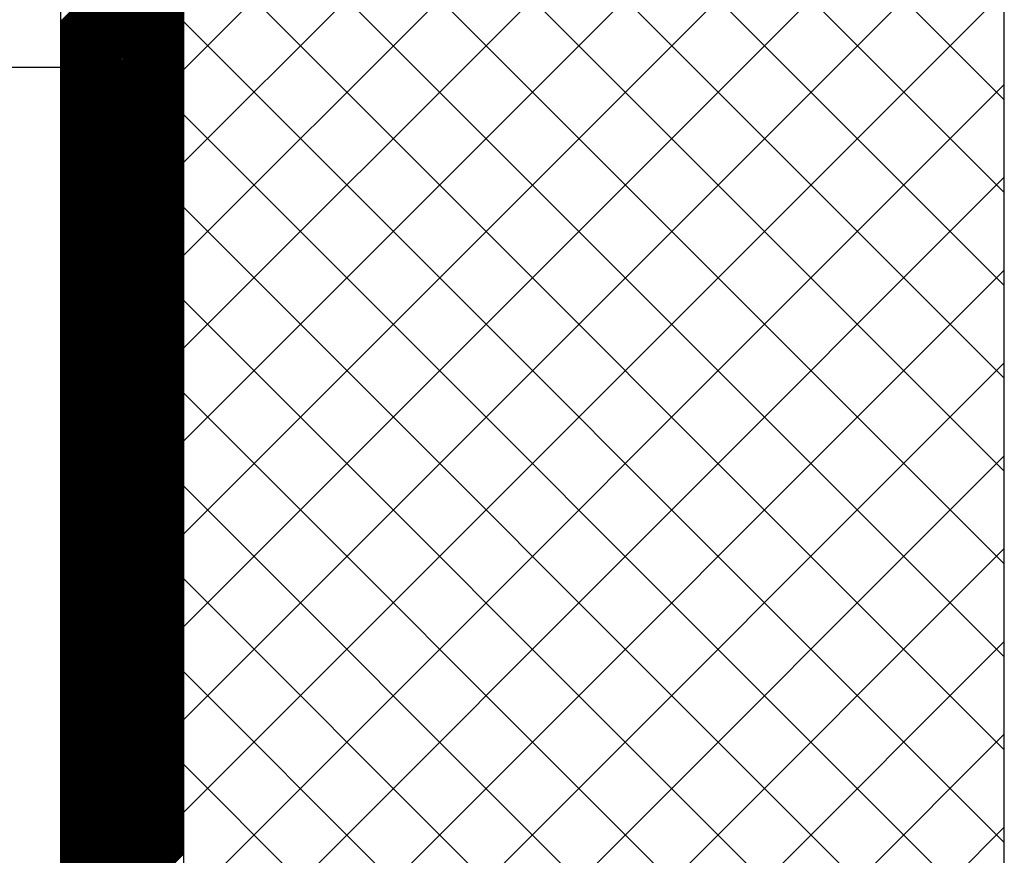
# Model space of a CAD drawing. Extents: x 24284 to 27004, y -7877 to -5577.
# Drawn here: x 24907 to 25027, y -6191 to -6089 of the extents above; entities that cross this region are included whole.
import ezdxf

# ---------------------------------------------------------------- set-up
doc = ezdxf.new("R2010")
doc.units = 0
doc.header["$MEASUREMENT"] = 0
doc.layers.get('0').update_dxf_attribs({"linetype": 'CONTINUOUS'})

msp = doc.modelspace()

# ---------------------------------------------------------------- linework, layer by layer
at = {"color": 163, "linetype": 'Continuous'}
msp.add_line((24911.86, -6705.08), (24911.86, -5785.08), dxfattribs=at)
at = {"color": 15, "linetype": 'Continuous'}
for p, q in [((24926.86, -6705.08), (24926.86, -5785.08)), ((25026.86, -6603.08), (25026.86, -5785.08)), ((24926.86, -6095.33), (25026.86, -5995.33)), ((25026.86, -6099.02), (24926.86, -5999.02)), ((24926.86, -6106.64), (25026.86, -6006.64)), ((25026.86, -6110.34), (24926.86, -6010.34)), ((24926.86, -6117.96), (25026.86, -6017.96)), ((25026.86, -6121.65), (24926.86, -6021.65)), ((24926.86, -6129.27), (25026.86, -6029.27)), ((25026.86, -6132.97), (24926.86, -6032.97)), ((24926.86, -6140.58), (25026.86, -6040.58)), ((25026.86, -6144.28), (24926.86, -6044.28)), ((24926.86, -6151.9), (25026.86, -6051.9)), ((25026.86, -6155.59), (24926.86, -6055.59)), ((24926.86, -6163.21), (25026.86, -6063.21)), ((25026.86, -6166.91), (24926.86, -6066.91)), ((24926.86, -6174.53), (25026.86, -6074.53)), ((25026.86, -6178.22), (24926.86, -6078.22)), ((24926.86, -6185.84), (25026.86, -6085.84)), ((25026.86, -6189.53), (24926.86, -6089.53)), ((24926.86, -6197.15), (25026.86, -6097.15)), ((25026.86, -6200.85), (24926.86, -6100.85)), ((24926.86, -6208.47), (25026.86, -6108.47)), ((25026.86, -6212.16), (24926.86, -6112.16)), ((24926.86, -6219.78), (25026.86, -6119.78)), ((25026.86, -6223.48), (24926.86, -6123.48)), ((24926.86, -6231.09), (25026.86, -6131.09)), ((25026.86, -6234.79), (24926.86, -6134.79)), ((24926.86, -6242.41), (25026.86, -6142.41)), ((25026.86, -6246.1), (24926.86, -6146.1)), ((24926.86, -6253.72), (25026.86, -6153.72)), ((25026.86, -6257.42), (24926.86, -6157.42)), ((24926.86, -6265.04), (25026.86, -6165.04)), ((25026.86, -6268.73), (24926.86, -6168.73)), ((24926.86, -6276.35), (25026.86, -6176.35)), ((25026.86, -6280.04), (24926.86, -6180.04)), ((24926.86, -6287.66), (25026.86, -6187.66))]:
    msp.add_line(p, q, dxfattribs=at)
at = {"color": 252, "linetype": 'Continuous'}
for p, q in [((24911.86, -6089.43), (24926.86, -6074.43)), ((24911.86, -6089.61), (24926.86, -6074.61)), ((24911.86, -6089.79), (24926.86, -6074.79)), ((24911.86, -6089.96), (24926.86, -6074.96)), ((24911.86, -6090.14), (24926.86, -6075.14)), ((24911.86, -6090.32), (24926.86, -6075.32)), ((24911.86, -6090.49), (24926.86, -6075.49)), ((24911.86, -6090.67), (24926.86, -6075.67)), ((24911.86, -6090.85), (24926.86, -6075.85)), ((24911.86, -6091.02), (24926.86, -6076.02)), ((24911.86, -6091.2), (24926.86, -6076.2)), ((24911.86, -6091.38), (24926.86, -6076.38)), ((24911.86, -6091.55), (24926.86, -6076.55)), ((24911.86, -6091.73), (24926.86, -6076.73)), ((24911.86, -6091.91), (24926.86, -6076.91)), ((24911.86, -6092.08), (24926.86, -6077.08)), ((24911.86, -6092.26), (24926.86, -6077.26)), ((24911.86, -6092.44), (24926.86, -6077.44)), ((24911.86, -6092.61), (24926.86, -6077.61)), ((24911.86, -6092.79), (24926.86, -6077.79)), ((24911.86, -6092.97), (24926.86, -6077.97)), ((24911.86, -6093.14), (24926.86, -6078.14)), ((24911.86, -6093.32), (24926.86, -6078.32)), ((24911.86, -6093.5), (24926.86, -6078.5)), ((24911.86, -6093.68), (24926.86, -6078.68)), ((24911.86, -6093.85), (24926.86, -6078.85)), ((24911.86, -6094.03), (24926.86, -6079.03)), ((24911.86, -6094.21), (24926.86, -6079.21)), ((24911.86, -6094.38), (24926.86, -6079.38)), ((24911.86, -6094.56), (24926.86, -6079.56)), ((24911.86, -6094.74), (24926.86, -6079.74)), ((24911.86, -6094.91), (24926.86, -6079.91)), ((24911.86, -6095.09), (24926.86, -6080.09)), ((24911.86, -6095.27), (24926.86, -6080.27)), ((24911.86, -6095.44), (24926.86, -6080.44)), ((24911.86, -6095.62), (24926.86, -6080.62)), ((24911.86, -6095.8), (24926.86, -6080.8)), ((24911.86, -6095.97), (24926.86, -6080.97)), ((24911.86, -6096.15), (24926.86, -6081.15)), ((24911.86, -6096.33), (24926.86, -6081.33)), ((24911.86, -6096.5), (24926.86, -6081.5)), ((24911.86, -6096.68), (24926.86, -6081.68)), ((24911.86, -6096.86), (24926.86, -6081.86)), ((24911.86, -6097.03), (24926.86, -6082.03)), ((24911.86, -6097.21), (24926.86, -6082.21)), ((24911.86, -6097.39), (24926.86, -6082.39)), ((24911.86, -6097.56), (24926.86, -6082.56)), ((24911.86, -6097.74), (24926.86, -6082.74)), ((24911.86, -6097.92), (24926.86, -6082.92)), ((24911.86, -6098.09), (24926.86, -6083.09)), ((24911.86, -6098.27), (24926.86, -6083.27)), ((24911.86, -6098.45), (24926.86, -6083.45)), ((24911.86, -6098.63), (24926.86, -6083.63)), ((24911.86, -6098.8), (24926.86, -6083.8)), ((24911.86, -6098.98), (24926.86, -6083.98)), ((24911.86, -6099.16), (24926.86, -6084.16)), ((24911.86, -6099.33), (24926.86, -6084.33)), ((24911.86, -6099.51), (24926.86, -6084.51)), ((24911.86, -6099.69), (24926.86, -6084.69)), ((24911.86, -6099.86), (24926.86, -6084.86)), ((24911.86, -6100.04), (24926.86, -6085.04)), ((24911.86, -6100.22), (24926.86, -6085.22)), ((24911.86, -6100.39), (24926.86, -6085.39)), ((24911.86, -6100.57), (24926.86, -6085.57)), ((24911.86, -6100.75), (24926.86, -6085.75)), ((24911.86, -6100.92), (24926.86, -6085.92)), ((24911.86, -6101.1), (24926.86, -6086.1)), ((24911.86, -6101.28), (24926.86, -6086.28)), ((24911.86, -6101.45), (24926.86, -6086.45)), ((24911.86, -6101.63), (24926.86, -6086.63)), ((24911.86, -6101.81), (24926.86, -6086.81)), ((24911.86, -6101.98), (24926.86, -6086.98)), ((24911.86, -6102.16), (24926.86, -6087.16)), ((24911.86, -6102.34), (24926.86, -6087.34)), ((24911.86, -6102.51), (24926.86, -6087.51)), ((24911.86, -6102.69), (24926.86, -6087.69)), ((24911.86, -6102.87), (24926.86, -6087.87)), ((24911.86, -6103.04), (24926.86, -6088.04)), ((24911.86, -6103.22), (24926.86, -6088.22)), ((24911.86, -6103.4), (24926.86, -6088.4)), ((24911.86, -6103.57), (24926.86, -6088.57)), ((24911.86, -6103.75), (24926.86, -6088.75)), ((24911.86, -6103.93), (24926.86, -6088.93)), ((24911.86, -6104.11), (24926.86, -6089.11)), ((24911.86, -6104.28), (24926.86, -6089.28)), ((24911.86, -6104.46), (24926.86, -6089.46)), ((24911.86, -6104.64), (24926.86, -6089.64)), ((24911.86, -6104.81), (24926.86, -6089.81)), ((24911.86, -6104.99), (24926.86, -6089.99)), ((24911.86, -6105.17), (24926.86, -6090.17)), ((24911.86, -6105.34), (24926.86, -6090.34)), ((24911.86, -6105.52), (24926.86, -6090.52)), ((24911.86, -6105.7), (24926.86, -6090.7)), ((24911.86, -6105.87), (24926.86, -6090.87)), ((24911.86, -6106.05), (24926.86, -6091.05)), ((24911.86, -6106.23), (24926.86, -6091.23)), ((24911.86, -6106.4), (24926.86, -6091.4)), ((24911.86, -6106.58), (24926.86, -6091.58)), ((24911.86, -6106.76), (24926.86, -6091.76)), ((24911.86, -6106.93), (24926.86, -6091.93)), ((24911.86, -6107.11), (24926.86, -6092.11)), ((24911.86, -6107.29), (24926.86, -6092.29)), ((24911.86, -6107.46), (24926.86, -6092.46)), ((24911.86, -6107.64), (24926.86, -6092.64)), ((24911.86, -6107.82), (24926.86, -6092.82)), ((24911.86, -6107.99), (24926.86, -6092.99)), ((24911.86, -6108.17), (24926.86, -6093.17)), ((24911.86, -6108.35), (24926.86, -6093.35)), ((24911.86, -6108.52), (24926.86, -6093.52)), ((24911.86, -6108.7), (24926.86, -6093.7)), ((24911.86, -6108.88), (24926.86, -6093.88)), ((24911.86, -6109.05), (24926.86, -6094.05)), ((24911.86, -6109.23), (24926.86, -6094.23)), ((24911.86, -6109.41), (24926.86, -6094.41)), ((24911.86, -6109.59), (24926.86, -6094.59)), ((24911.86, -6109.76), (24926.86, -6094.76)), ((24911.86, -6109.94), (24926.86, -6094.94)), ((24911.86, -6110.12), (24926.86, -6095.12)), ((24911.86, -6110.29), (24926.86, -6095.29)), ((24911.86, -6110.47), (24926.86, -6095.47)), ((24911.86, -6110.65), (24926.86, -6095.65)), ((24911.86, -6110.82), (24926.86, -6095.82)), ((24911.86, -6111), (24926.86, -6096)), ((24911.86, -6111.18), (24926.86, -6096.18)), ((24911.86, -6111.35), (24926.86, -6096.35)), ((24911.86, -6111.53), (24926.86, -6096.53)), ((24911.86, -6111.71), (24926.86, -6096.71)), ((24911.86, -6111.88), (24926.86, -6096.88)), ((24911.86, -6112.06), (24926.86, -6097.06)), ((24911.86, -6112.24), (24926.86, -6097.24)), ((24911.86, -6112.41), (24926.86, -6097.41)), ((24911.86, -6112.59), (24926.86, -6097.59)), ((24911.86, -6112.77), (24926.86, -6097.77)), ((24911.86, -6112.94), (24926.86, -6097.94)), ((24911.86, -6113.12), (24926.86, -6098.12)), ((24911.86, -6113.3), (24926.86, -6098.3)), ((24911.86, -6113.47), (24926.86, -6098.47)), ((24911.86, -6113.65), (24926.86, -6098.65)), ((24911.86, -6113.83), (24926.86, -6098.83)), ((24911.86, -6114), (24926.86, -6099)), ((24911.86, -6114.18), (24926.86, -6099.18)), ((24911.86, -6114.36), (24926.86, -6099.36)), ((24911.86, -6114.53), (24926.86, -6099.53)), ((24911.86, -6114.71), (24926.86, -6099.71)), ((24911.86, -6114.89), (24926.86, -6099.89)), ((24911.86, -6115.07), (24926.86, -6100.07)), ((24911.86, -6115.24), (24926.86, -6100.24)), ((24911.86, -6115.42), (24926.86, -6100.42)), ((24911.86, -6115.6), (24926.86, -6100.6)), ((24911.86, -6115.77), (24926.86, -6100.77)), ((24911.86, -6115.95), (24926.86, -6100.95)), ((24911.86, -6116.13), (24926.86, -6101.13)), ((24911.86, -6116.3), (24926.86, -6101.3)), ((24911.86, -6116.48), (24926.86, -6101.48)), ((24911.86, -6116.66), (24926.86, -6101.66)), ((24911.86, -6116.83), (24926.86, -6101.83)), ((24911.86, -6117.01), (24926.86, -6102.01)), ((24911.86, -6117.19), (24926.86, -6102.19)), ((24911.86, -6117.36), (24926.86, -6102.36)), ((24911.86, -6117.54), (24926.86, -6102.54)), ((24911.86, -6117.72), (24926.86, -6102.72)), ((24911.86, -6117.89), (24926.86, -6102.89)), ((24911.86, -6118.07), (24926.86, -6103.07)), ((24911.86, -6118.25), (24926.86, -6103.25)), ((24911.86, -6118.42), (24926.86, -6103.42)), ((24911.86, -6118.6), (24926.86, -6103.6)), ((24911.86, -6118.78), (24926.86, -6103.78)), ((24911.86, -6118.95), (24926.86, -6103.95)), ((24911.86, -6119.13), (24926.86, -6104.13)), ((24911.86, -6119.31), (24926.86, -6104.31)), ((24911.86, -6119.48), (24926.86, -6104.48)), ((24911.86, -6119.66), (24926.86, -6104.66)), ((24911.86, -6119.84), (24926.86, -6104.84)), ((24911.86, -6120.02), (24926.86, -6105.02)), ((24911.86, -6120.19), (24926.86, -6105.19)), ((24911.86, -6120.37), (24926.86, -6105.37)), ((24911.86, -6120.55), (24926.86, -6105.55)), ((24911.86, -6120.72), (24926.86, -6105.72)), ((24911.86, -6120.9), (24926.86, -6105.9)), ((24911.86, -6121.08), (24926.86, -6106.08)), ((24911.86, -6121.25), (24926.86, -6106.25)), ((24911.86, -6121.43), (24926.86, -6106.43)), ((24911.86, -6121.61), (24926.86, -6106.61)), ((24911.86, -6121.78), (24926.86, -6106.78)), ((24911.86, -6121.96), (24926.86, -6106.96)), ((24911.86, -6122.14), (24926.86, -6107.14)), ((24911.86, -6122.31), (24926.86, -6107.31)), ((24911.86, -6122.49), (24926.86, -6107.49)), ((24911.86, -6122.67), (24926.86, -6107.67)), ((24911.86, -6122.84), (24926.86, -6107.84)), ((24911.86, -6123.02), (24926.86, -6108.02)), ((24911.86, -6123.2), (24926.86, -6108.2)), ((24911.86, -6123.37), (24926.86, -6108.37)), ((24911.86, -6123.55), (24926.86, -6108.55)), ((24911.86, -6123.73), (24926.86, -6108.73)), ((24911.86, -6123.9), (24926.86, -6108.9)), ((24911.86, -6124.08), (24926.86, -6109.08)), ((24911.86, -6124.26), (24926.86, -6109.26)), ((24911.86, -6124.43), (24926.86, -6109.43)), ((24911.86, -6124.61), (24926.86, -6109.61)), ((24911.86, -6124.79), (24926.86, -6109.79)), ((24911.86, -6124.96), (24926.86, -6109.96)), ((24911.86, -6125.14), (24926.86, -6110.14)), ((24911.86, -6125.32), (24926.86, -6110.32)), ((24911.86, -6125.5), (24926.86, -6110.5)), ((24911.86, -6125.67), (24926.86, -6110.67)), ((24911.86, -6125.85), (24926.86, -6110.85)), ((24911.86, -6126.03), (24926.86, -6111.03)), ((24911.86, -6126.2), (24926.86, -6111.2)), ((24911.86, -6126.38), (24926.86, -6111.38)), ((24911.86, -6126.56), (24926.86, -6111.56)), ((24911.86, -6126.73), (24926.86, -6111.73)), ((24911.86, -6126.91), (24926.86, -6111.91)), ((24911.86, -6127.09), (24926.86, -6112.09)), ((24911.86, -6127.26), (24926.86, -6112.26)), ((24911.86, -6127.44), (24926.86, -6112.44)), ((24911.86, -6127.62), (24926.86, -6112.62)), ((24911.86, -6127.79), (24926.86, -6112.79)), ((24911.86, -6127.97), (24926.86, -6112.97)), ((24911.86, -6128.15), (24926.86, -6113.15)), ((24911.86, -6128.32), (24926.86, -6113.32)), ((24911.86, -6128.5), (24926.86, -6113.5)), ((24911.86, -6128.68), (24926.86, -6113.68)), ((24911.86, -6128.85), (24926.86, -6113.85)), ((24911.86, -6129.03), (24926.86, -6114.03)), ((24911.86, -6129.21), (24926.86, -6114.21)), ((24911.86, -6129.38), (24926.86, -6114.38)), ((24911.86, -6129.56), (24926.86, -6114.56)), ((24911.86, -6129.74), (24926.86, -6114.74)), ((24911.86, -6129.91), (24926.86, -6114.91)), ((24911.86, -6130.09), (24926.86, -6115.09)), ((24911.86, -6130.27), (24926.86, -6115.27)), ((24911.86, -6130.44), (24926.86, -6115.44)), ((24911.86, -6130.62), (24926.86, -6115.62)), ((24911.86, -6130.8), (24926.86, -6115.8)), ((24911.86, -6130.98), (24926.86, -6115.98)), ((24911.86, -6131.15), (24926.86, -6116.15)), ((24911.86, -6131.33), (24926.86, -6116.33)), ((24911.86, -6131.51), (24926.86, -6116.51)), ((24911.86, -6131.68), (24926.86, -6116.68)), ((24911.86, -6131.86), (24926.86, -6116.86)), ((24911.86, -6132.04), (24926.86, -6117.04)), ((24911.86, -6132.21), (24926.86, -6117.21)), ((24911.86, -6132.39), (24926.86, -6117.39)), ((24911.86, -6132.57), (24926.86, -6117.57)), ((24911.86, -6132.74), (24926.86, -6117.74)), ((24911.86, -6132.92), (24926.86, -6117.92)), ((24911.86, -6133.1), (24926.86, -6118.1)), ((24911.86, -6133.27), (24926.86, -6118.27)), ((24911.86, -6133.45), (24926.86, -6118.45)), ((24911.86, -6133.63), (24926.86, -6118.63)), ((24911.86, -6133.8), (24926.86, -6118.8)), ((24911.86, -6133.98), (24926.86, -6118.98)), ((24911.86, -6134.16), (24926.86, -6119.16)), ((24911.86, -6134.33), (24926.86, -6119.33)), ((24911.86, -6134.51), (24926.86, -6119.51)), ((24911.86, -6134.69), (24926.86, -6119.69)), ((24911.86, -6134.86), (24926.86, -6119.86)), ((24911.86, -6135.04), (24926.86, -6120.04)), ((24911.86, -6135.22), (24926.86, -6120.22)), ((24911.86, -6135.39), (24926.86, -6120.39)), ((24911.86, -6135.57), (24926.86, -6120.57)), ((24911.86, -6135.75), (24926.86, -6120.75)), ((24911.86, -6135.92), (24926.86, -6120.92)), ((24911.86, -6136.1), (24926.86, -6121.1)), ((24911.86, -6136.28), (24926.86, -6121.28)), ((24911.86, -6136.46), (24926.86, -6121.46)), ((24911.86, -6136.63), (24926.86, -6121.63)), ((24911.86, -6136.81), (24926.86, -6121.81)), ((24911.86, -6136.99), (24926.86, -6121.99)), ((24911.86, -6137.16), (24926.86, -6122.16)), ((24911.86, -6137.34), (24926.86, -6122.34)), ((24911.86, -6137.52), (24926.86, -6122.52)), ((24911.86, -6137.69), (24926.86, -6122.69)), ((24911.86, -6137.87), (24926.86, -6122.87)), ((24911.86, -6138.05), (24926.86, -6123.05)), ((24911.86, -6138.22), (24926.86, -6123.22)), ((24911.86, -6138.4), (24926.86, -6123.4)), ((24911.86, -6138.58), (24926.86, -6123.58)), ((24911.86, -6138.75), (24926.86, -6123.75)), ((24911.86, -6138.93), (24926.86, -6123.93)), ((24911.86, -6139.11), (24926.86, -6124.11)), ((24911.86, -6139.28), (24926.86, -6124.28)), ((24911.86, -6139.46), (24926.86, -6124.46)), ((24911.86, -6139.64), (24926.86, -6124.64)), ((24911.86, -6139.81), (24926.86, -6124.81)), ((24911.86, -6139.99), (24926.86, -6124.99)), ((24911.86, -6140.17), (24926.86, -6125.17)), ((24911.86, -6140.34), (24926.86, -6125.34)), ((24911.86, -6140.52), (24926.86, -6125.52)), ((24911.86, -6140.7), (24926.86, -6125.7)), ((24911.86, -6140.87), (24926.86, -6125.87)), ((24911.86, -6141.05), (24926.86, -6126.05)), ((24911.86, -6141.23), (24926.86, -6126.23)), ((24911.86, -6141.4), (24926.86, -6126.4)), ((24911.86, -6141.58), (24926.86, -6126.58)), ((24911.86, -6141.76), (24926.86, -6126.76)), ((24911.86, -6141.94), (24926.86, -6126.94)), ((24911.86, -6142.11), (24926.86, -6127.11)), ((24911.86, -6142.29), (24926.86, -6127.29)), ((24911.86, -6142.47), (24926.86, -6127.47)), ((24911.86, -6142.64), (24926.86, -6127.64)), ((24911.86, -6142.82), (24926.86, -6127.82)), ((24911.86, -6143), (24926.86, -6128)), ((24911.86, -6143.17), (24926.86, -6128.17)), ((24911.86, -6143.35), (24926.86, -6128.35)), ((24911.86, -6143.53), (24926.86, -6128.53)), ((24911.86, -6143.7), (24926.86, -6128.7)), ((24911.86, -6143.88), (24926.86, -6128.88)), ((24911.86, -6144.06), (24926.86, -6129.06)), ((24911.86, -6144.23), (24926.86, -6129.23)), ((24911.86, -6144.41), (24926.86, -6129.41)), ((24911.86, -6144.59), (24926.86, -6129.59)), ((24911.86, -6144.76), (24926.86, -6129.76)), ((24911.86, -6144.94), (24926.86, -6129.94)), ((24911.86, -6145.12), (24926.86, -6130.12)), ((24911.86, -6145.29), (24926.86, -6130.29)), ((24911.86, -6145.47), (24926.86, -6130.47)), ((24911.86, -6145.65), (24926.86, -6130.65)), ((24911.86, -6145.82), (24926.86, -6130.82)), ((24911.86, -6146), (24926.86, -6131)), ((24911.86, -6146.18), (24926.86, -6131.18)), ((24911.86, -6146.35), (24926.86, -6131.35)), ((24911.86, -6146.53), (24926.86, -6131.53)), ((24911.86, -6146.71), (24926.86, -6131.71)), ((24911.86, -6146.89), (24926.86, -6131.89)), ((24911.86, -6147.06), (24926.86, -6132.06)), ((24911.86, -6147.24), (24926.86, -6132.24)), ((24911.86, -6147.42), (24926.86, -6132.42)), ((24911.86, -6147.59), (24926.86, -6132.59)), ((24911.86, -6147.77), (24926.86, -6132.77)), ((24911.86, -6147.95), (24926.86, -6132.95)), ((24911.86, -6148.12), (24926.86, -6133.12)), ((24911.86, -6148.3), (24926.86, -6133.3)), ((24911.86, -6148.48), (24926.86, -6133.48)), ((24911.86, -6148.65), (24926.86, -6133.65)), ((24911.86, -6148.83), (24926.86, -6133.83)), ((24911.86, -6149.01), (24926.86, -6134.01)), ((24911.86, -6149.18), (24926.86, -6134.18)), ((24911.86, -6149.36), (24926.86, -6134.36)), ((24911.86, -6149.54), (24926.86, -6134.54)), ((24911.86, -6149.71), (24926.86, -6134.71)), ((24911.86, -6149.89), (24926.86, -6134.89)), ((24911.86, -6150.07), (24926.86, -6135.07)), ((24911.86, -6150.24), (24926.86, -6135.24)), ((24911.86, -6150.42), (24926.86, -6135.42)), ((24911.86, -6150.6), (24926.86, -6135.6)), ((24911.86, -6150.77), (24926.86, -6135.77)), ((24911.86, -6150.95), (24926.86, -6135.95)), ((24911.86, -6151.13), (24926.86, -6136.13)), ((24911.86, -6151.3), (24926.86, -6136.3)), ((24911.86, -6151.48), (24926.86, -6136.48)), ((24911.86, -6151.66), (24926.86, -6136.66)), ((24911.86, -6151.83), (24926.86, -6136.83)), ((24911.86, -6152.01), (24926.86, -6137.01)), ((24911.86, -6152.19), (24926.86, -6137.19)), ((24911.86, -6152.37), (24926.86, -6137.37)), ((24911.86, -6152.54), (24926.86, -6137.54)), ((24911.86, -6152.72), (24926.86, -6137.72)), ((24911.86, -6152.9), (24926.86, -6137.9)), ((24911.86, -6153.07), (24926.86, -6138.07)), ((24911.86, -6153.25), (24926.86, -6138.25)), ((24911.86, -6153.43), (24926.86, -6138.43)), ((24911.86, -6153.6), (24926.86, -6138.6)), ((24911.86, -6153.78), (24926.86, -6138.78)), ((24911.86, -6153.96), (24926.86, -6138.96)), ((24911.86, -6154.13), (24926.86, -6139.13)), ((24911.86, -6154.31), (24926.86, -6139.31)), ((24911.86, -6154.49), (24926.86, -6139.49)), ((24911.86, -6154.66), (24926.86, -6139.66)), ((24911.86, -6154.84), (24926.86, -6139.84)), ((24911.86, -6155.02), (24926.86, -6140.02)), ((24911.86, -6155.19), (24926.86, -6140.19)), ((24911.86, -6155.37), (24926.86, -6140.37)), ((24911.86, -6155.55), (24926.86, -6140.55)), ((24911.86, -6155.72), (24926.86, -6140.72)), ((24911.86, -6155.9), (24926.86, -6140.9)), ((24911.86, -6156.08), (24926.86, -6141.08)), ((24911.86, -6156.25), (24926.86, -6141.25)), ((24911.86, -6156.43), (24926.86, -6141.43)), ((24911.86, -6156.61), (24926.86, -6141.61)), ((24911.86, -6156.78), (24926.86, -6141.78)), ((24911.86, -6156.96), (24926.86, -6141.96)), ((24911.86, -6157.14), (24926.86, -6142.14)), ((24911.86, -6157.31), (24926.86, -6142.31)), ((24911.86, -6157.49), (24926.86, -6142.49)), ((24911.86, -6157.67), (24926.86, -6142.67)), ((24911.86, -6157.85), (24926.86, -6142.85)), ((24911.86, -6158.02), (24926.86, -6143.02)), ((24911.86, -6158.2), (24926.86, -6143.2)), ((24911.86, -6158.38), (24926.86, -6143.38)), ((24911.86, -6158.55), (24926.86, -6143.55)), ((24911.86, -6158.73), (24926.86, -6143.73)), ((24911.86, -6158.91), (24926.86, -6143.91)), ((24911.86, -6159.08), (24926.86, -6144.08)), ((24911.86, -6159.26), (24926.86, -6144.26)), ((24911.86, -6159.44), (24926.86, -6144.44)), ((24911.86, -6159.61), (24926.86, -6144.61)), ((24911.86, -6159.79), (24926.86, -6144.79)), ((24911.86, -6159.97), (24926.86, -6144.97)), ((24911.86, -6160.14), (24926.86, -6145.14)), ((24911.86, -6160.32), (24926.86, -6145.32)), ((24911.86, -6160.5), (24926.86, -6145.5)), ((24911.86, -6160.67), (24926.86, -6145.67)), ((24911.86, -6160.85), (24926.86, -6145.85)), ((24911.86, -6161.03), (24926.86, -6146.03)), ((24911.86, -6161.2), (24926.86, -6146.2)), ((24911.86, -6161.38), (24926.86, -6146.38)), ((24911.86, -6161.56), (24926.86, -6146.56)), ((24911.86, -6161.73), (24926.86, -6146.73)), ((24911.86, -6161.91), (24926.86, -6146.91)), ((24911.86, -6162.09), (24926.86, -6147.09)), ((24911.86, -6162.26), (24926.86, -6147.26)), ((24911.86, -6162.44), (24926.86, -6147.44)), ((24911.86, -6162.62), (24926.86, -6147.62)), ((24911.86, -6162.79), (24926.86, -6147.79)), ((24911.86, -6162.97), (24926.86, -6147.97)), ((24911.86, -6163.15), (24926.86, -6148.15)), ((24911.86, -6163.33), (24926.86, -6148.33)), ((24911.86, -6163.5), (24926.86, -6148.5)), ((24911.86, -6163.68), (24926.86, -6148.68)), ((24911.86, -6163.86), (24926.86, -6148.86)), ((24911.86, -6164.03), (24926.86, -6149.03)), ((24911.86, -6164.21), (24926.86, -6149.21)), ((24911.86, -6164.39), (24926.86, -6149.39)), ((24911.86, -6164.56), (24926.86, -6149.56)), ((24911.86, -6164.74), (24926.86, -6149.74)), ((24911.86, -6164.92), (24926.86, -6149.92)), ((24911.86, -6165.09), (24926.86, -6150.09)), ((24911.86, -6165.27), (24926.86, -6150.27)), ((24911.86, -6165.45), (24926.86, -6150.45)), ((24911.86, -6165.62), (24926.86, -6150.62)), ((24911.86, -6165.8), (24926.86, -6150.8)), ((24911.86, -6165.98), (24926.86, -6150.98)), ((24911.86, -6166.15), (24926.86, -6151.15)), ((24911.86, -6166.33), (24926.86, -6151.33)), ((24911.86, -6166.51), (24926.86, -6151.51)), ((24911.86, -6166.68), (24926.86, -6151.68)), ((24911.86, -6166.86), (24926.86, -6151.86)), ((24911.86, -6167.04), (24926.86, -6152.04)), ((24911.86, -6167.21), (24926.86, -6152.21)), ((24911.86, -6167.39), (24926.86, -6152.39)), ((24911.86, -6167.57), (24926.86, -6152.57)), ((24911.86, -6167.74), (24926.86, -6152.74)), ((24911.86, -6167.92), (24926.86, -6152.92)), ((24911.86, -6168.1), (24926.86, -6153.1)), ((24911.86, -6168.28), (24926.86, -6153.28)), ((24911.86, -6168.45), (24926.86, -6153.45)), ((24911.86, -6168.63), (24926.86, -6153.63)), ((24911.86, -6168.81), (24926.86, -6153.81)), ((24911.86, -6168.98), (24926.86, -6153.98)), ((24911.86, -6169.16), (24926.86, -6154.16)), ((24911.86, -6169.34), (24926.86, -6154.34)), ((24911.86, -6169.51), (24926.86, -6154.51)), ((24911.86, -6169.69), (24926.86, -6154.69)), ((24911.86, -6169.87), (24926.86, -6154.87)), ((24911.86, -6170.04), (24926.86, -6155.04)), ((24911.86, -6170.22), (24926.86, -6155.22)), ((24911.86, -6170.4), (24926.86, -6155.4)), ((24911.86, -6170.57), (24926.86, -6155.57)), ((24911.86, -6170.75), (24926.86, -6155.75)), ((24911.86, -6170.93), (24926.86, -6155.93)), ((24911.86, -6171.1), (24926.86, -6156.1)), ((24911.86, -6171.28), (24926.86, -6156.28)), ((24911.86, -6171.46), (24926.86, -6156.46)), ((24911.86, -6171.63), (24926.86, -6156.63)), ((24911.86, -6171.81), (24926.86, -6156.81)), ((24911.86, -6171.99), (24926.86, -6156.99)), ((24911.86, -6172.16), (24926.86, -6157.16)), ((24911.86, -6172.34), (24926.86, -6157.34)), ((24911.86, -6172.52), (24926.86, -6157.52)), ((24911.86, -6172.69), (24926.86, -6157.69)), ((24911.86, -6172.87), (24926.86, -6157.87)), ((24911.86, -6173.05), (24926.86, -6158.05)), ((24911.86, -6173.22), (24926.86, -6158.22)), ((24911.86, -6173.4), (24926.86, -6158.4)), ((24911.86, -6173.58), (24926.86, -6158.58)), ((24911.86, -6173.76), (24926.86, -6158.76)), ((24911.86, -6173.93), (24926.86, -6158.93)), ((24911.86, -6174.11), (24926.86, -6159.11)), ((24911.86, -6174.29), (24926.86, -6159.29)), ((24911.86, -6174.46), (24926.86, -6159.46)), ((24911.86, -6174.64), (24926.86, -6159.64)), ((24911.86, -6174.82), (24926.86, -6159.82)), ((24911.86, -6174.99), (24926.86, -6159.99)), ((24911.86, -6175.17), (24926.86, -6160.17)), ((24911.86, -6175.35), (24926.86, -6160.35)), ((24911.86, -6175.52), (24926.86, -6160.52)), ((24911.86, -6175.7), (24926.86, -6160.7)), ((24911.86, -6175.88), (24926.86, -6160.88)), ((24911.86, -6176.05), (24926.86, -6161.05)), ((24911.86, -6176.23), (24926.86, -6161.23)), ((24911.86, -6176.41), (24926.86, -6161.41)), ((24911.86, -6176.58), (24926.86, -6161.58)), ((24911.86, -6176.76), (24926.86, -6161.76)), ((24911.86, -6176.94), (24926.86, -6161.94)), ((24911.86, -6177.11), (24926.86, -6162.11)), ((24911.86, -6177.29), (24926.86, -6162.29)), ((24911.86, -6177.47), (24926.86, -6162.47)), ((24911.86, -6177.64), (24926.86, -6162.64)), ((24911.86, -6177.82), (24926.86, -6162.82)), ((24911.86, -6178), (24926.86, -6163)), ((24911.86, -6178.17), (24926.86, -6163.17)), ((24911.86, -6178.35), (24926.86, -6163.35)), ((24911.86, -6178.53), (24926.86, -6163.53)), ((24911.86, -6178.7), (24926.86, -6163.7)), ((24911.86, -6178.88), (24926.86, -6163.88)), ((24911.86, -6179.06), (24926.86, -6164.06)), ((24911.86, -6179.24), (24926.86, -6164.24)), ((24911.86, -6179.41), (24926.86, -6164.41)), ((24911.86, -6179.59), (24926.86, -6164.59)), ((24911.86, -6179.77), (24926.86, -6164.77)), ((24911.86, -6179.94), (24926.86, -6164.94)), ((24911.86, -6180.12), (24926.86, -6165.12)), ((24911.86, -6180.3), (24926.86, -6165.3)), ((24911.86, -6180.47), (24926.86, -6165.47)), ((24911.86, -6180.65), (24926.86, -6165.65)), ((24911.86, -6180.83), (24926.86, -6165.83)), ((24911.86, -6181), (24926.86, -6166)), ((24911.86, -6181.18), (24926.86, -6166.18)), ((24911.86, -6181.36), (24926.86, -6166.36)), ((24911.86, -6181.53), (24926.86, -6166.53)), ((24911.86, -6181.71), (24926.86, -6166.71)), ((24911.86, -6181.89), (24926.86, -6166.89)), ((24911.86, -6182.06), (24926.86, -6167.06)), ((24911.86, -6182.24), (24926.86, -6167.24)), ((24911.86, -6182.42), (24926.86, -6167.42)), ((24911.86, -6182.59), (24926.86, -6167.59)), ((24911.86, -6182.77), (24926.86, -6167.77)), ((24911.86, -6182.95), (24926.86, -6167.95)), ((24911.86, -6183.12), (24926.86, -6168.12)), ((24911.86, -6183.3), (24926.86, -6168.3)), ((24911.86, -6183.48), (24926.86, -6168.48)), ((24911.86, -6183.65), (24926.86, -6168.65)), ((24911.86, -6183.83), (24926.86, -6168.83)), ((24911.86, -6184.01), (24926.86, -6169.01)), ((24911.86, -6184.18), (24926.86, -6169.18)), ((24911.86, -6184.36), (24926.86, -6169.36)), ((24911.86, -6184.54), (24926.86, -6169.54)), ((24911.86, -6184.72), (24926.86, -6169.72)), ((24911.86, -6184.89), (24926.86, -6169.89)), ((24911.86, -6185.07), (24926.86, -6170.07)), ((24911.86, -6185.25), (24926.86, -6170.25)), ((24911.86, -6185.42), (24926.86, -6170.42)), ((24911.86, -6185.6), (24926.86, -6170.6)), ((24911.86, -6185.78), (24926.86, -6170.78)), ((24911.86, -6185.95), (24926.86, -6170.95)), ((24911.86, -6186.13), (24926.86, -6171.13)), ((24911.86, -6186.31), (24926.86, -6171.31)), ((24911.86, -6186.48), (24926.86, -6171.48)), ((24911.86, -6186.66), (24926.86, -6171.66)), ((24911.86, -6186.84), (24926.86, -6171.84)), ((24911.86, -6187.01), (24926.86, -6172.01)), ((24911.86, -6187.19), (24926.86, -6172.19)), ((24911.86, -6187.37), (24926.86, -6172.37)), ((24911.86, -6187.54), (24926.86, -6172.54)), ((24911.86, -6187.72), (24926.86, -6172.72)), ((24911.86, -6187.9), (24926.86, -6172.9)), ((24911.86, -6188.07), (24926.86, -6173.07)), ((24911.86, -6188.25), (24926.86, -6173.25)), ((24911.86, -6188.43), (24926.86, -6173.43)), ((24911.86, -6188.6), (24926.86, -6173.6)), ((24911.86, -6188.78), (24926.86, -6173.78)), ((24911.86, -6188.96), (24926.86, -6173.96)), ((24911.86, -6189.13), (24926.86, -6174.13)), ((24911.86, -6189.31), (24926.86, -6174.31)), ((24911.86, -6189.49), (24926.86, -6174.49)), ((24911.86, -6189.67), (24926.86, -6174.67)), ((24911.86, -6189.84), (24926.86, -6174.84)), ((24911.86, -6190.02), (24926.86, -6175.02)), ((24911.86, -6190.2), (24926.86, -6175.2)), ((24911.86, -6190.37), (24926.86, -6175.37)), ((24911.86, -6190.55), (24926.86, -6175.55)), ((24911.86, -6190.73), (24926.86, -6175.73)), ((24911.86, -6190.9), (24926.86, -6175.9)), ((24911.86, -6191.08), (24926.86, -6176.08)), ((24911.86, -6191.26), (24926.86, -6176.26)), ((24911.86, -6191.43), (24926.86, -6176.43)), ((24911.86, -6191.61), (24926.86, -6176.61)), ((24911.86, -6191.79), (24926.86, -6176.79)), ((24911.86, -6191.96), (24926.86, -6176.96)), ((24911.86, -6192.14), (24926.86, -6177.14)), ((24911.86, -6192.32), (24926.86, -6177.32)), ((24911.86, -6192.49), (24926.86, -6177.49)), ((24911.86, -6192.67), (24926.86, -6177.67)), ((24911.86, -6192.85), (24926.86, -6177.85)), ((24911.86, -6193.02), (24926.86, -6178.02)), ((24911.86, -6193.2), (24926.86, -6178.2)), ((24911.86, -6193.38), (24926.86, -6178.38)), ((24911.86, -6193.55), (24926.86, -6178.55)), ((24911.86, -6193.73), (24926.86, -6178.73)), ((24911.86, -6193.91), (24926.86, -6178.91)), ((24911.86, -6194.08), (24926.86, -6179.08)), ((24911.86, -6194.26), (24926.86, -6179.26)), ((24911.86, -6194.44), (24926.86, -6179.44)), ((24911.86, -6194.61), (24926.86, -6179.61)), ((24911.86, -6194.79), (24926.86, -6179.79)), ((24911.86, -6194.97), (24926.86, -6179.97)), ((24911.86, -6195.15), (24926.86, -6180.15)), ((24911.86, -6195.32), (24926.86, -6180.32)), ((24911.86, -6195.5), (24926.86, -6180.5)), ((24911.86, -6195.68), (24926.86, -6180.68)), ((24911.86, -6195.85), (24926.86, -6180.85)), ((24911.86, -6196.03), (24926.86, -6181.03)), ((24911.86, -6196.21), (24926.86, -6181.21)), ((24911.86, -6196.38), (24926.86, -6181.38)), ((24911.86, -6196.56), (24926.86, -6181.56)), ((24911.86, -6196.74), (24926.86, -6181.74)), ((24911.86, -6196.91), (24926.86, -6181.91)), ((24911.86, -6197.09), (24926.86, -6182.09)), ((24911.86, -6197.27), (24926.86, -6182.27)), ((24911.86, -6197.44), (24926.86, -6182.44)), ((24911.86, -6197.62), (24926.86, -6182.62)), ((24911.86, -6197.8), (24926.86, -6182.8)), ((24911.86, -6197.97), (24926.86, -6182.97)), ((24911.86, -6198.15), (24926.86, -6183.15)), ((24911.86, -6198.33), (24926.86, -6183.33)), ((24911.86, -6198.5), (24926.86, -6183.5)), ((24911.86, -6198.68), (24926.86, -6183.68)), ((24911.86, -6198.86), (24926.86, -6183.86)), ((24911.86, -6199.03), (24926.86, -6184.03)), ((24911.86, -6199.21), (24926.86, -6184.21)), ((24911.86, -6199.39), (24926.86, -6184.39)), ((24911.86, -6199.56), (24926.86, -6184.56)), ((24911.86, -6199.74), (24926.86, -6184.74)), ((24911.86, -6199.92), (24926.86, -6184.92)), ((24911.86, -6200.09), (24926.86, -6185.09)), ((24911.86, -6200.27), (24926.86, -6185.27)), ((24911.86, -6200.45), (24926.86, -6185.45)), ((24911.86, -6200.63), (24926.86, -6185.63)), ((24911.86, -6200.8), (24926.86, -6185.8)), ((24911.86, -6200.98), (24926.86, -6185.98)), ((24911.86, -6201.16), (24926.86, -6186.16)), ((24911.86, -6201.33), (24926.86, -6186.33)), ((24911.86, -6201.51), (24926.86, -6186.51)), ((24911.86, -6201.69), (24926.86, -6186.69)), ((24911.86, -6201.86), (24926.86, -6186.86)), ((24911.86, -6202.04), (24926.86, -6187.04)), ((24911.86, -6202.22), (24926.86, -6187.22)), ((24911.86, -6202.39), (24926.86, -6187.39)), ((24911.86, -6202.57), (24926.86, -6187.57)), ((24911.86, -6202.75), (24926.86, -6187.75)), ((24911.86, -6202.92), (24926.86, -6187.92)), ((24911.86, -6203.1), (24926.86, -6188.1)), ((24911.86, -6203.28), (24926.86, -6188.28)), ((24911.86, -6203.45), (24926.86, -6188.45)), ((24911.86, -6203.63), (24926.86, -6188.63)), ((24911.86, -6203.81), (24926.86, -6188.81)), ((24911.86, -6203.98), (24926.86, -6188.98)), ((24911.86, -6204.16), (24926.86, -6189.16)), ((24911.86, -6204.34), (24926.86, -6189.34)), ((24911.86, -6204.51), (24926.86, -6189.51)), ((24911.86, -6204.69), (24926.86, -6189.69)), ((24911.86, -6204.87), (24926.86, -6189.87)), ((24911.86, -6205.04), (24926.86, -6190.04)), ((24911.86, -6205.22), (24926.86, -6190.22)), ((24911.86, -6205.4), (24926.86, -6190.4)), ((24911.86, -6205.57), (24926.86, -6190.57)), ((24911.86, -6205.75), (24926.86, -6190.75)), ((24911.86, -6205.93), (24926.86, -6190.93))]:
    msp.add_line(p, q, dxfattribs=at)
at = {"color": 1, "linetype": 'Continuous'}
for p, q in [((24911.86, -6095.08), (24761.86, -6095.08)), ((24911.86, -6395.08), (24911.86, -6095.08))]:
    msp.add_line(p, q, dxfattribs=at)

doc.saveas('drawing.dxf')
